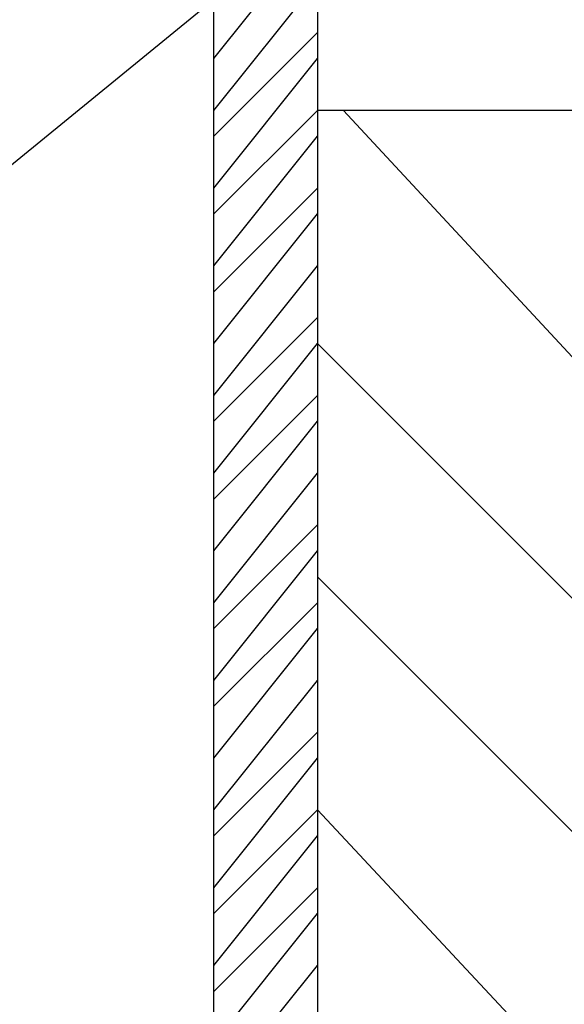
# Model space of a CAD drawing. Units: inches. Extents: x 44 to 567, y 209 to 579.
# Drawn here: x 221 to 232, y 430 to 449 of the extents above; entities that cross this region are included whole.
import ezdxf

# ---------------------------------------------------------------- set-up
doc = ezdxf.new("R2010")
doc.units = ezdxf.units.IN
doc.header["$MEASUREMENT"] = 0
doc.layers.add('Layer 1', color=7, linetype='Continuous')

# ---------------------------------------------------------------- blocks, each defined once
blk = doc.blocks.new('block 3')
at = {"layer": 'Layer 1', "color": 7, "lineweight": 25}
blk.add_lwpolyline([(234.283, 447.734), (227.263, 447.734)], dxfattribs=at)

msp = doc.modelspace()

# ---------------------------------------------------------------- linework, layer by layer
at = {"layer": 'Layer 1', "color": 7, "lineweight": 25}
for points in [[(251.833, 282.769), (226.261, 282.769), (225.257, 283.771), (225.257, 514.422)], [(227.263, 514.422), (227.263, 286.279), (227.765, 285.777), (227.765, 285.277), (251.833, 285.277)], [(204.198, 432.692), (234.283, 457.261), (230.272, 451.745), (228.266, 453.751), (234.283, 457.261)], [(225.257, 448.737), (227.263, 451.244)], [(225.257, 447.734), (227.263, 450.241)], [(225.257, 447.232), (227.263, 449.238)], [(225.257, 446.23), (227.263, 448.737)], [(225.257, 445.729), (227.263, 447.734)], [(234.283, 440.714), (227.765, 447.734)], [(225.257, 444.726), (227.263, 447.232)], [(225.257, 444.225), (227.263, 446.23)], [(225.257, 443.222), (227.263, 445.729)], [(225.257, 442.219), (227.263, 444.726)], [(225.257, 441.717), (227.263, 443.723)], [(225.257, 440.714), (227.263, 443.222)], [(234.283, 436.202), (227.263, 443.222)], [(225.257, 440.213), (227.263, 442.219)], [(225.257, 439.21), (227.263, 441.717)], [(225.257, 438.207), (227.263, 440.714)], [(225.257, 437.706), (227.263, 439.712)], [(225.257, 436.703), (227.263, 439.21)], [(234.283, 431.689), (227.263, 438.709)], [(225.257, 436.202), (227.263, 438.207)], [(225.257, 435.199), (227.263, 437.706)], [(225.257, 434.196), (227.263, 436.703)], [(225.257, 433.695), (227.263, 435.701)], [(225.257, 432.692), (227.263, 435.199)], [(225.257, 432.19), (227.263, 434.196)], [(234.283, 426.675), (227.263, 434.196)], [(225.257, 431.188), (227.263, 433.695)], [(225.257, 430.686), (227.263, 432.692)], [(225.257, 429.684), (227.263, 432.19)], [(225.257, 428.681), (227.263, 431.188)]]:
    msp.add_lwpolyline(points, dxfattribs=at)

# ---------------------------------------------------------------- block references
at = {"layer": 'Layer 1'}
msp.add_blockref('block 3', (0, 0), dxfattribs=at)

doc.saveas('drawing.dxf')
